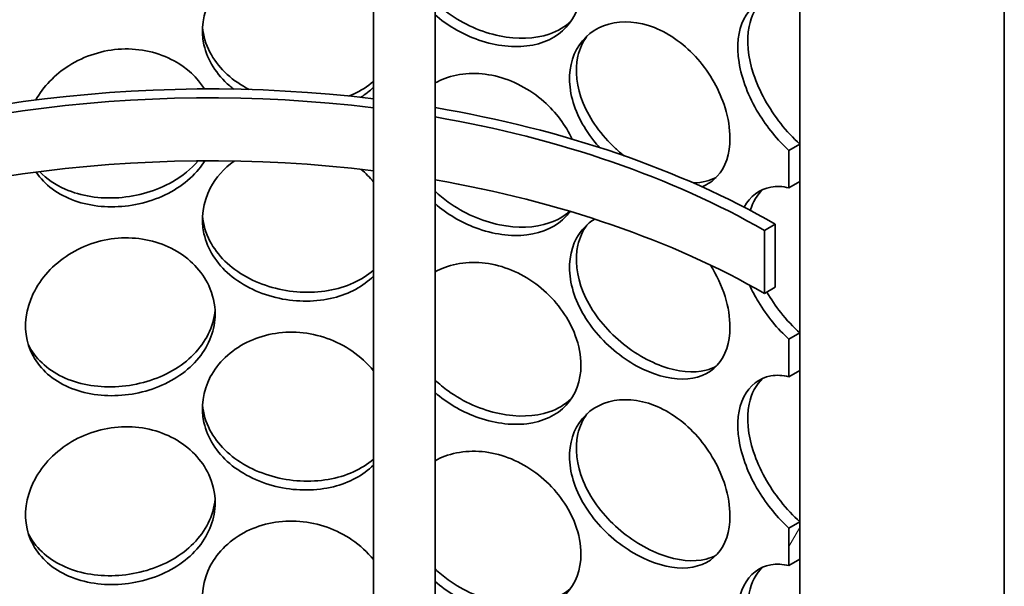
# Model space of a CAD drawing. Units: millimetres. Extents: x 238913 to 301697, y 36073 to 95770.
# Drawn here: x 246105 to 246264, y 39849 to 39941 of the extents above; entities that cross this region are included whole.
import ezdxf

# ---------------------------------------------------------------- set-up
doc = ezdxf.new("R2010")
doc.units = ezdxf.units.MM
doc.layers.add('Hatch (ISO)', color=7, linetype='Continuous', lineweight=9, true_color=0x0080ff)
doc.layers.add('Visible (ISO)', color=7, linetype='Continuous', lineweight=35)
pattern_1 = [(-119.9998, (238912.98, 36073.01), (137.4818, -79.3746), [])]

msp = doc.modelspace()

# ---------------------------------------------------------------- hatches: boundary and pattern name
at = {"layer": 'Hatch (ISO)'}
h = msp.add_hatch(dxfattribs=at)
h.set_pattern_fill('ANSI31', color=256, scale=1270, angle=-164.99982, style=0)
h.set_pattern_definition(pattern_1)
h.paths.add_polyline_path([(246231.079, 40455.82), (246229.311, 40454.799), (246229.311, 40434.565), (246229.311, 40434.387), (246231.079, 40435.407)])
h.paths.add_polyline_path([(246229.311, 40362.457), (246231.079, 40363.478), (246231.079, 40394.072), (246231.079, 40414.995), (246229.311, 40413.974)])
h.paths.add_polyline_path([(246229.311, 39470.386), (246229.311, 39464.311), (246231.079, 39465.331), (246231.079, 39471.407)])
h.paths.add_polyline_path([(246229.311, 39439.768), (246229.311, 39408.663), (246231.079, 39409.683), (246231.079, 39413.766), (246231.079, 39429.075), (246231.079, 39437.527), (246231.079, 39437.827), (246231.079, 39440.788)])
h.paths.add_polyline_path([(246229.311, 39501.005), (246229.311, 39494.929), (246231.079, 39495.95), (246231.079, 39502.025)])
h.paths.add_polyline_path([(246229.311, 39531.623), (246229.311, 39525.548), (246231.079, 39526.569), (246231.079, 39532.644)])
h.paths.add_polyline_path([(246229.311, 39562.242), (246229.311, 39556.167), (246231.079, 39557.187), (246231.079, 39563.263)])
h.paths.add_polyline_path([(246229.311, 39592.861), (246229.311, 39586.785), (246231.079, 39587.806), (246231.079, 39593.881)])
h.paths.add_polyline_path([(246229.311, 39623.479), (246229.311, 39617.404), (246231.079, 39618.425), (246231.079, 39624.5)])
h.paths.add_polyline_path([(246229.311, 39654.098), (246229.311, 39648.023), (246231.079, 39649.043), (246231.079, 39655.118)])
h.paths.add_polyline_path([(246229.311, 39684.716), (246229.311, 39678.641), (246231.079, 39679.662), (246231.079, 39685.737)])
h.paths.add_polyline_path([(246229.311, 39766.366), (246229.311, 39709.26), (246231.079, 39710.28), (246231.079, 39737.813), (246231.079, 39741.895), (246231.079, 39766.09), (246231.079, 39767.387)])
h.paths.add_polyline_path([(246229.311, 39796.985), (246229.311, 39790.91), (246231.079, 39791.93), (246231.079, 39798.005)])
h.paths.add_polyline_path([(246229.311, 39827.603), (246229.311, 39821.528), (246231.079, 39822.549), (246231.079, 39828.624)])
h.paths.add_polyline_path([(246229.311, 39858.222), (246229.311, 39852.147), (246231.079, 39853.167), (246231.079, 39859.243)])
h.paths.add_polyline_path([(246229.311, 39888.841), (246229.311, 39882.765), (246231.079, 39883.786), (246231.079, 39889.861)])
h.paths.add_polyline_path([(246229.311, 39919.459), (246229.311, 39913.384), (246231.079, 39914.405), (246231.079, 39920.48)])
h.paths.add_polyline_path([(246229.311, 39950.078), (246229.311, 39944.003), (246231.079, 39945.023), (246231.079, 39951.099)])
h.paths.add_polyline_path([(246229.311, 39980.697), (246229.311, 39974.621), (246231.079, 39975.642), (246231.079, 39981.717)])
h.paths.add_polyline_path([(246229.311, 40011.315), (246229.311, 40005.24), (246231.079, 40006.26), (246231.079, 40012.336)])
h.paths.add_polyline_path([(246229.311, 40092.965), (246229.311, 40035.858), (246231.079, 40036.879), (246231.079, 40065.943), (246231.079, 40070.025), (246231.079, 40093.985)])
h.paths.add_polyline_path([(246229.311, 40123.583), (246229.311, 40117.508), (246231.079, 40118.529), (246231.079, 40124.604)])
h.paths.add_polyline_path([(246229.311, 40154.202), (246229.311, 40148.127), (246231.079, 40149.147), (246231.079, 40155.223)])
h.paths.add_polyline_path([(246229.311, 40184.821), (246229.311, 40178.745), (246231.079, 40179.766), (246231.079, 40185.841)])
h.paths.add_polyline_path([(246229.311, 40215.439), (246229.311, 40209.364), (246231.079, 40210.385), (246231.079, 40216.46)])
h.paths.add_polyline_path([(246229.311, 40246.058), (246229.311, 40239.983), (246231.079, 40241.003), (246231.079, 40247.079)])
h.paths.add_polyline_path([(246229.311, 40276.677), (246229.311, 40270.601), (246231.079, 40271.622), (246231.079, 40277.697)])
h.paths.add_polyline_path([(246229.311, 40307.295), (246229.311, 40301.22), (246231.079, 40302.24), (246231.079, 40308.316)])
h.paths.add_polyline_path([(246231.079, 40338.934), (246229.311, 40337.914), (246229.311, 40331.838), (246231.079, 40332.859)])
h.paths.add_polyline_path([(246039.718, 40199.045), (246041.486, 40200.066), (246041.486, 40222.186), (246039.718, 40221.165)])
h.paths.add_polyline_path([(246039.718, 40168.427), (246041.486, 40169.447), (246041.486, 40191.567), (246039.718, 40190.547)])
h.paths.add_polyline_path([(246039.718, 40137.808), (246041.486, 40138.829), (246041.486, 40160.949), (246039.718, 40159.928), (246039.718, 40155.143), (246039.718, 40152.979), (246039.718, 40144.936), (246039.718, 40142.773)])
h.paths.add_polyline_path([(246039.718, 40107.189), (246041.486, 40108.21), (246041.486, 40130.33), (246039.718, 40129.309)])
h.paths.add_polyline_path([(246039.718, 40076.571), (246041.486, 40077.591), (246041.486, 40099.711), (246039.718, 40098.691), (246039.718, 40094.22)])
h.paths.add_polyline_path([(246039.718, 40045.952), (246041.486, 40046.973), (246041.486, 40069.093), (246039.718, 40068.072), (246039.718, 40056.218), (246039.718, 40054.054), (246039.718, 40046.012)])
h.paths.add_polyline_path([(246039.718, 40015.333), (246041.486, 40016.354), (246041.486, 40038.474), (246039.718, 40037.454)])
h.paths.add_polyline_path([(246039.718, 39984.715), (246041.486, 39985.735), (246041.486, 40007.856), (246039.718, 40006.835)])
h.paths.add_polyline_path([(246039.718, 39903.065), (246041.486, 39904.086), (246041.486, 39977.237), (246039.718, 39976.216), (246039.718, 39959.543), (246039.718, 39955.46), (246039.718, 39905.091)])
h.paths.add_polyline_path([(246039.718, 39872.447), (246041.486, 39873.467), (246041.486, 39895.587), (246039.718, 39894.567), (246039.718, 39892.72)])
h.paths.add_polyline_path([(246039.718, 39841.828), (246041.486, 39842.849), (246041.486, 39864.969), (246039.718, 39863.948)])
h.paths.add_polyline_path([(246039.718, 39811.209), (246041.486, 39812.23), (246041.486, 39834.35), (246039.718, 39833.329)])
h.paths.add_polyline_path([(246039.718, 39780.591), (246041.486, 39781.611), (246041.486, 39803.731), (246039.718, 39802.711), (246039.718, 39795.96), (246039.718, 39793.796)])
h.paths.add_polyline_path([(246039.718, 39749.972), (246041.486, 39750.993), (246041.486, 39773.113), (246039.718, 39772.092), (246039.718, 39772.085), (246039.718, 39766.09)])
h.paths.add_polyline_path([(246039.718, 39719.353), (246041.486, 39720.374), (246041.486, 39742.494), (246039.718, 39741.474), (246039.718, 39737.813)])
h.paths.add_polyline_path([(246039.718, 39688.735), (246041.486, 39689.755), (246041.486, 39711.876), (246039.718, 39710.855), (246039.718, 39689.458)])
h.paths.add_polyline_path([(246039.718, 39658.116), (246041.486, 39659.137), (246041.486, 39681.257), (246039.718, 39680.236)])
h.paths.add_polyline_path([(246039.718, 39576.467), (246041.486, 39577.487), (246041.486, 39650.638), (246039.718, 39649.618), (246039.718, 39644.832), (246039.718, 39642.668), (246039.718, 39631.413), (246039.718, 39627.331), (246039.718, 39608.96), (246039.718, 39606.408)])
h.paths.add_polyline_path([(246039.718, 39545.848), (246041.486, 39546.869), (246041.486, 39568.989), (246039.718, 39567.968), (246039.718, 39561.01), (246039.718, 39556.114), (246039.718, 39553.95), (246039.718, 39548.419), (246039.718, 39545.908)])
h.paths.add_polyline_path([(246039.718, 39515.229), (246041.486, 39516.25), (246041.486, 39538.37), (246039.718, 39537.349), (246039.718, 39537.261), (246039.718, 39534.709)])
h.paths.add_polyline_path([(246039.718, 39484.611), (246041.486, 39485.631), (246041.486, 39507.751), (246039.718, 39506.731), (246039.718, 39489.037)])
h.paths.add_polyline_path([(246039.718, 39453.992), (246041.486, 39455.013), (246041.486, 39477.133), (246039.718, 39476.112), (246039.718, 39466.544)])
h.paths.add_polyline_path([(246039.718, 39423.373), (246041.486, 39424.394), (246041.486, 39446.514), (246039.718, 39445.494), (246039.718, 39439.831), (246039.718, 39437.527), (246039.718, 39429.075)])
h.paths.add_polyline_path([(246039.718, 39392.755), (246041.486, 39393.775), (246041.486, 39415.896), (246039.718, 39414.875), (246039.718, 39413.766), (246039.718, 39409.683), (246039.718, 39404.58), (246039.718, 39403.049), (246039.718, 39397.065)])
h.paths.add_polyline_path([(246039.718, 39362.136), (246041.486, 39363.157), (246041.486, 39385.277), (246039.718, 39384.256), (246039.718, 39371.228), (246039.718, 39363.573)])
h.paths.add_polyline_path([(246039.718, 39331.518), (246041.486, 39332.538), (246041.486, 39354.658), (246039.718, 39353.638), (246039.718, 39338.031), (246039.718, 39337.657), (246039.718, 39332.882), (246039.718, 39332.233)])
h.paths.add_polyline_path([(246041.486, 39324.04), (246039.718, 39323.019), (246039.718, 39318.593), (246039.718, 39303.284), (246039.718, 39299.201), (246041.486, 39300.222)])
h.paths.add_polyline_path([(246041.486, 40305.533), (246039.718, 40304.513), (246039.718, 40303.237), (246039.718, 40289.203), (246039.718, 40283.59), (246039.718, 40282.803), (246039.718, 40277.301), (246039.718, 40272.597), (246039.718, 40229.664), (246041.486, 40230.684)])
h.paths.add_polyline_path([(246041.486, 40346.358), (246039.718, 40345.337), (246039.718, 40340.234), (246039.718, 40329.797), (246039.718, 40326.782), (246039.718, 40326.201), (246039.718, 40324.925), (246039.886, 40325.022), (246041.486, 40325.946), (246041.486, 40326.124)])
h = msp.add_hatch(dxfattribs=at)
h.set_pattern_fill('ANSI31', color=256, scale=1270, angle=-134.99975, style=0)
h.set_pattern_definition([(-89.9998, (238912.98, 36073.01), (158.75, 0.0007), [])])
h.paths.add_polyline_path([(246264.225, 40085.079), (246258.038, 40081.507), (246231.079, 40065.943), (246231.079, 40036.879), (246231.079, 40012.336), (246231.079, 40006.26), (246231.079, 39981.717), (246231.079, 39975.642), (246231.079, 39951.099), (246231.079, 39945.023), (246231.079, 39920.48), (246231.079, 39914.405), (246231.079, 39889.861), (246231.079, 39883.786), (246231.079, 39859.243), (246231.079, 39853.167), (246231.079, 39828.624), (246231.079, 39822.549), (246231.079, 39798.005), (246231.079, 39791.93), (246231.079, 39767.387), (246231.079, 39766.09), (246231.079, 39741.895), (246254.451, 39755.389), (246258.038, 39757.46), (246264.225, 39761.032)])
h.paths.add_polyline_path([(246039.718, 39955.46), (246012.76, 39939.896), (246006.573, 39936.324), (246006.573, 39612.277), (246012.76, 39615.849), (246014.301, 39616.739), (246039.718, 39631.413), (246039.718, 39642.668), (246039.718, 39644.832), (246039.718, 39649.618), (246039.718, 39658.116), (246039.718, 39680.236), (246039.718, 39688.735), (246039.718, 39689.458), (246039.718, 39710.855), (246039.718, 39719.353), (246039.718, 39737.813), (246039.718, 39741.474), (246039.718, 39749.972), (246039.718, 39766.09), (246039.718, 39772.085), (246039.718, 39772.092), (246039.718, 39780.591), (246039.718, 39793.796), (246039.718, 39795.96), (246039.718, 39802.711), (246039.718, 39811.209), (246039.718, 39833.329), (246039.718, 39841.828), (246039.718, 39863.948), (246039.718, 39872.447), (246039.718, 39892.72), (246039.718, 39894.567), (246039.718, 39903.065), (246039.718, 39905.091)])
h = msp.add_hatch(dxfattribs=at)
h.set_pattern_fill('ANSI31', color=256, scale=1270, angle=-164.99982, style=0)
h.set_pattern_definition(pattern_1)
h.paths.add_polyline_path([(246043.696, 39801.602), (246043.696, 39791.396), (246045.464, 39792.416), (246045.464, 39802.622)])
h.paths.add_polyline_path([(246227.102, 39897.285), (246227.102, 39907.491), (246225.334, 39906.471), (246225.334, 39896.264)])

# ---------------------------------------------------------------- linework, layer by layer
at = {"layer": 'Visible (ISO)'}
for p, q in [((246171.942, 39903.691), (246171.942, 40383.142)), ((246161.942, 39903.691), (246161.942, 40382.063)), ((246264.225, 39761.032), (246264.225, 40085.079)), ((246231.079, 40065.943), (246231.079, 39741.895)), ((246231.079, 39920.48), (246229.311, 39919.459)), ((246231.079, 39914.405), (246231.079, 39920.48)), ((246229.311, 39919.459), (246229.311, 39913.384)), ((246229.311, 39913.384), (246231.079, 39914.405)), ((246227.102, 39907.491), (246225.334, 39906.471)), ((246227.102, 39897.285), (246227.102, 39907.491)), ((246225.334, 39906.471), (246225.334, 39896.264)), ((246161.942, 39637.156), (246161.942, 39903.691)), ((246171.942, 39635.493), (246171.942, 39903.691)), ((246225.334, 39896.264), (246227.102, 39897.285)), ((246231.079, 39889.861), (246229.311, 39888.841)), ((246231.079, 39883.786), (246231.079, 39889.861)), ((246229.311, 39888.841), (246229.311, 39882.765)), ((246229.311, 39882.765), (246231.079, 39883.786)), ((246231.079, 39859.243), (246229.311, 39858.222)), ((246229.311, 39858.222), (246229.311, 39852.147)), ((246231.079, 39853.167), (246231.079, 39859.243)), ((246229.311, 39852.147), (246231.079, 39853.167))]:
    msp.add_line(p, q, dxfattribs=at)
for centre, major_axis, start_param, end_param in [((246135.399, 39854.546), (129.687, 0), 1.3646668, 2.2471523), ((246135.399, 39854.546), (127.187, 0), 1.3605549, 2.2630311), ((246135.399, 39854.546), (129.687, 0), 0.7853982, 1.2851453), ((246135.399, 39854.546), (127.187, 0), 0.7853982, 1.2793678), ((246135.399, 39844.34), (127.187, 0), 1.3605549, 2.2630311), ((246135.399, 39844.34), (127.187, 0), 0.7853982, 1.2793678)]:
    msp.add_ellipse(centre, major_axis=major_axis, ratio=0.5773503, start_param=start_param, end_param=end_param, dxfattribs=at)
for points, knots in [([(246139.323, 39929.388), (246139.095, 39929.561), (246138.873, 39929.74), (246138.658, 39929.923), (246136.512, 39931.755), (246135.036, 39934.086), (246134.481, 39936.566), (246133.926, 39939.039), (246134.288, 39941.652), (246135.505, 39943.96), (246136.728, 39946.278), (246138.809, 39948.274), (246141.396, 39949.564), (246143.95, 39950.838), (246146.986, 39951.413), (246149.998, 39951.171), (246153.019, 39950.929), (246156.003, 39949.865), (246158.46, 39948.184), (246159.793, 39947.272), (246160.969, 39946.182), (246161.938, 39944.981)], [-0.8352803, -0.8352803, -0.8352803, -0.8352803, -0.7758255, -0.7758255, -0.7758255, -0.1822804, -0.1822804, -0.1822804, 0.4095268, 0.4095268, 0.4095268, 1.0038748, 1.0038748, 1.0038748, 1.5906187, 1.5906187, 1.5906187, 2.1792118, 2.1792118, 2.1792118, 2.4985687, 2.4985687, 2.4985687, 2.4985687]), ([(246195.588, 39945.864), (246195.588, 39943.341), (246194.758, 39941.072), (246193.216, 39939.411), (246191.676, 39937.752), (246189.428, 39936.701), (246186.814, 39936.389), (246184.241, 39936.081), (246181.323, 39936.484), (246178.532, 39937.524), (246176.138, 39938.415), (246173.847, 39939.773), (246171.943, 39941.449)], [-3.1415927, -3.1415927, -3.1415927, -3.1415927, -2.548374, -2.548374, -2.548374, -1.9561004, -1.9561004, -1.9561004, -1.3732976, -1.3732976, -1.3732976, -0.8736899, -0.8736899, -0.8736899, -0.8736899]), ([(246229.311, 39919.459), (246227.492, 39921.112), (246225.755, 39923.213), (246224.363, 39925.51), (246222.769, 39928.142), (246221.642, 39931.03), (246221.218, 39933.719), (246220.795, 39936.401), (246221.074, 39938.877), (246221.997, 39940.728), (246222.924, 39942.586), (246224.492, 39943.802), (246226.379, 39944.135), (246227.299, 39944.297), (246228.293, 39944.254), (246229.311, 39944.003)], [-1.2938649, -1.2938649, -1.2938649, -1.2938649, -0.7758255, -0.7758255, -0.7758255, -0.1822804, -0.1822804, -0.1822804, 0.4095268, 0.4095268, 0.4095268, 1.0038748, 1.0038748, 1.0038748, 1.2938649, 1.2938649, 1.2938649, 1.2938649]), ([(246171.945, 39943.465), (246172.603, 39942.834), (246173.314, 39942.242), (246174.069, 39941.695), (246176.545, 39939.905), (246179.48, 39938.617), (246182.374, 39938.017), (246185.275, 39937.416), (246188.122, 39937.51), (246190.462, 39938.31), (246191.847, 39938.783), (246193.052, 39939.505), (246194.022, 39940.434)], [0.8130504, 0.8130504, 0.8130504, 0.8130504, 0.991975, 0.991975, 0.991975, 1.5783836, 1.5783836, 1.5783836, 2.1661666, 2.1661666, 2.1661666, 2.5141691, 2.5141691, 2.5141691, 2.5141691]), ([(246225.088, 39943.75), (246223.985, 39942.75), (246223.201, 39941.294), (246222.851, 39939.535), (246222.404, 39937.293), (246222.665, 39934.57), (246223.578, 39931.809), (246224.498, 39929.03), (246226.071, 39926.218), (246227.976, 39923.807), (246228.946, 39922.58), (246229.999, 39921.455), (246231.079, 39920.48)], [-0.6522958, -0.6522958, -0.6522958, -0.6522958, -0.1900123, -0.1900123, -0.1900123, 0.3991189, 0.3991189, 0.3991189, 0.991975, 0.991975, 0.991975, 1.2938649, 1.2938649, 1.2938649, 1.2938649]), ([(246134.244, 39939.445), (246134.364, 39938.045), (246134.767, 39936.66), (246135.443, 39935.366), (246136.655, 39933.043), (246138.742, 39931.014), (246141.351, 39929.569), (246141.498, 39929.487), (246141.646, 39929.408), (246141.796, 39929.331)], [0.06882494, 0.06882494, 0.06882494, 0.06882494, 0.39911887, 0.39911887, 0.39911887, 0.99197502, 0.99197502, 0.99197502, 1.02527278, 1.02527278, 1.02527278, 1.02527278]), ([(246198.586, 39919.934), (246198.276, 39920.277), (246197.977, 39920.629), (246197.691, 39920.989), (246195.795, 39923.372), (246194.47, 39926.084), (246193.971, 39928.708), (246193.474, 39931.324), (246193.801, 39933.844), (246194.889, 39935.838), (246195.982, 39937.84), (246197.836, 39939.3), (246200.097, 39939.929), (246202.33, 39940.55), (246204.947, 39940.355), (246207.492, 39939.356), (246210.045, 39938.353), (246212.515, 39936.546), (246214.518, 39934.258), (246216.546, 39931.942), (246218.093, 39929.147), (246218.951, 39926.382), (246219.479, 39924.679), (246219.75, 39922.99), (246219.75, 39921.43)], [-0.8653998, -0.8653998, -0.8653998, -0.8653998, -0.7758255, -0.7758255, -0.7758255, -0.1822804, -0.1822804, -0.1822804, 0.4095268, 0.4095268, 0.4095268, 1.0038748, 1.0038748, 1.0038748, 1.5906187, 1.5906187, 1.5906187, 2.1792118, 2.1792118, 2.1792118, 2.7746968, 2.7746968, 2.7746968, 3.1415927, 3.1415927, 3.1415927, 3.1415927]), ([(246196.551, 39937.969), (246195.865, 39937.023), (246195.367, 39935.923), (246195.094, 39934.72), (246194.568, 39932.409), (246194.873, 39929.727), (246195.951, 39927.107), (246197.035, 39924.471), (246198.895, 39921.904), (246201.177, 39919.792), (246201.629, 39919.374), (246202.096, 39918.975), (246202.576, 39918.595)], [-0.4967275, -0.4967275, -0.4967275, -0.4967275, -0.1900123, -0.1900123, -0.1900123, 0.3991189, 0.3991189, 0.3991189, 0.991975, 0.991975, 0.991975, 1.1092391, 1.1092391, 1.1092391, 1.1092391]), ([(246107.21, 39927.631), (246108.433, 39929.794), (246110.302, 39931.75), (246112.583, 39933.193), (246115.102, 39934.787), (246118.113, 39935.744), (246121.126, 39935.882), (246124.148, 39936.021), (246127.158, 39935.336), (246129.651, 39933.968), (246131.709, 39932.838), (246133.406, 39931.25), (246134.561, 39929.419)], [0.4725956, 0.4725956, 0.4725956, 0.4725956, 1.0038748, 1.0038748, 1.0038748, 1.5906187, 1.5906187, 1.5906187, 2.1792118, 2.1792118, 2.1792118, 2.6652008, 2.6652008, 2.6652008, 2.6652008]), ([(246171.944, 39930.391), (246172.439, 39930.665), (246172.96, 39930.906), (246173.503, 39931.109), (246175.953, 39932.026), (246178.844, 39932.178), (246181.684, 39931.519), (246184.533, 39930.858), (246187.319, 39929.383), (246189.597, 39927.364), (246191.55, 39925.634), (246193.125, 39923.513), (246194.161, 39921.294)], [0.8736899, 0.8736899, 0.8736899, 0.8736899, 1.0038748, 1.0038748, 1.0038748, 1.5906187, 1.5906187, 1.5906187, 2.1792118, 2.1792118, 2.1792118, 2.6839463, 2.6839463, 2.6839463, 2.6839463]), ([(246157.984, 39928.278), (246158.237, 39928.376), (246158.484, 39928.481), (246158.727, 39928.591), (246159.931, 39929.138), (246161.012, 39929.83), (246161.938, 39930.638)], [2.10956505, 2.10956505, 2.10956505, 2.10956505, 2.16616661, 2.16616661, 2.16616661, 2.44650982, 2.44650982, 2.44650982, 2.44650982]), ([(246219.75, 39921.43), (246219.75, 39918.907), (246219.033, 39916.736), (246217.688, 39915.257), (246217.012, 39914.512), (246216.176, 39913.944), (246215.217, 39913.563)], [-3.14159265, -3.14159265, -3.14159265, -3.14159265, -2.54837401, -2.54837401, -2.54837401, -2.24985223, -2.24985223, -2.24985223, -2.24985223]), ([(246134.592, 39917.771), (246134.309, 39917.31), (246133.991, 39916.863), (246133.64, 39916.432), (246131.93, 39914.331), (246129.451, 39912.636), (246126.622, 39911.581), (246123.838, 39910.543), (246120.728, 39910.125), (246117.803, 39910.385), (246114.803, 39910.653), (246112.01, 39911.635), (246109.889, 39913.209), (246108.834, 39913.992), (246107.948, 39914.92), (246107.257, 39915.954)], [-2.6697108, -2.6697108, -2.6697108, -2.6697108, -2.548374, -2.548374, -2.548374, -1.9561004, -1.9561004, -1.9561004, -1.3732976, -1.3732976, -1.3732976, -0.7758255, -0.7758255, -0.7758255, -0.4788358, -0.4788358, -0.4788358, -0.4788358]), ([(246107.81, 39916.026), (246108.933, 39914.848), (246110.358, 39913.871), (246111.998, 39913.158), (246114.542, 39912.052), (246117.598, 39911.58), (246120.665, 39911.793), (246123.74, 39912.006), (246126.814, 39912.907), (246129.373, 39914.374), (246130.991, 39915.302), (246132.398, 39916.457), (246133.51, 39917.766)], [0.6139606, 0.6139606, 0.6139606, 0.6139606, 0.991975, 0.991975, 0.991975, 1.5783836, 1.5783836, 1.5783836, 2.1661666, 2.1661666, 2.1661666, 2.5378427, 2.5378427, 2.5378427, 2.5378427]), ([(246161.942, 39899.065), (246160.294, 39897.415), (246158.035, 39896.199), (246155.468, 39895.559), (246152.71, 39894.871), (246149.608, 39894.845), (246146.666, 39895.476), (246143.651, 39896.122), (246140.819, 39897.46), (246138.658, 39899.304), (246136.512, 39901.137), (246135.036, 39903.467), (246134.481, 39905.947), (246133.926, 39908.42), (246134.288, 39911.034), (246135.505, 39913.342), (246136.393, 39915.024), (246137.733, 39916.538), (246139.391, 39917.734)], [-2.4985742, -2.4985742, -2.4985742, -2.4985742, -1.9561004, -1.9561004, -1.9561004, -1.3732976, -1.3732976, -1.3732976, -0.7758255, -0.7758255, -0.7758255, -0.1822804, -0.1822804, -0.1822804, 0.4095268, 0.4095268, 0.4095268, 0.841017, 0.841017, 0.841017, 0.841017]), ([(246213.832, 39914.178), (246214.549, 39914.194), (246215.233, 39914.282), (246215.871, 39914.444), (246216.457, 39914.593), (246217.005, 39914.804), (246217.511, 39915.074)], [1.9838417, 1.9838417, 1.9838417, 1.9838417, 2.16616661, 2.16616661, 2.16616661, 2.333472, 2.333472, 2.333472, 2.333472]), ([(246171.945, 39912.846), (246172.603, 39912.216), (246173.314, 39911.623), (246174.069, 39911.077), (246176.545, 39909.286), (246179.48, 39907.998), (246182.374, 39907.398), (246185.275, 39906.797), (246188.122, 39906.891), (246190.462, 39907.691), (246191.73, 39908.125), (246192.847, 39908.767), (246193.771, 39909.584)], [0.8130504, 0.8130504, 0.8130504, 0.8130504, 0.991975, 0.991975, 0.991975, 1.5783836, 1.5783836, 1.5783836, 2.1661666, 2.1661666, 2.1661666, 2.4847778, 2.4847778, 2.4847778, 2.4847778]), ([(246222.068, 39910.246), (246223.002, 39912.027), (246224.539, 39913.191), (246226.379, 39913.516), (246227.299, 39913.679), (246228.293, 39913.635), (246229.311, 39913.384)], [0.42427935, 0.42427935, 0.42427935, 0.42427935, 1.00387477, 1.00387477, 1.00387477, 1.29386485, 1.29386485, 1.29386485, 1.29386485]), ([(246193.847, 39909.56), (246193.652, 39909.291), (246193.442, 39909.035), (246193.216, 39908.792), (246191.676, 39907.134), (246189.428, 39906.083), (246186.814, 39905.77), (246184.241, 39905.462), (246181.323, 39905.865), (246178.532, 39906.905), (246176.138, 39907.796), (246173.847, 39909.154), (246171.943, 39910.831)], [-2.6352193, -2.6352193, -2.6352193, -2.6352193, -2.548374, -2.548374, -2.548374, -1.9561004, -1.9561004, -1.9561004, -1.3732976, -1.3732976, -1.3732976, -0.8736899, -0.8736899, -0.8736899, -0.8736899]), ([(246134.244, 39908.826), (246134.364, 39907.426), (246134.767, 39906.042), (246135.443, 39904.747), (246136.655, 39902.424), (246138.742, 39900.395), (246141.351, 39898.95), (246143.932, 39897.52), (246147.013, 39896.661), (246150.081, 39896.487), (246153.156, 39896.312), (246156.205, 39896.826), (246158.727, 39897.973), (246159.931, 39898.52), (246161.012, 39899.211), (246161.938, 39900.02)], [0.0688249, 0.0688249, 0.0688249, 0.0688249, 0.3991189, 0.3991189, 0.3991189, 0.991975, 0.991975, 0.991975, 1.5783836, 1.5783836, 1.5783836, 2.1661666, 2.1661666, 2.1661666, 2.4465149, 2.4465149, 2.4465149, 2.4465149]), ([(246219.75, 39890.811), (246219.75, 39888.288), (246219.033, 39886.117), (246217.688, 39884.638), (246216.346, 39883.161), (246214.377, 39882.377), (246212.062, 39882.375), (246209.784, 39882.373), (246207.176, 39883.125), (246204.658, 39884.501), (246202.075, 39885.91), (246199.6, 39887.971), (246197.691, 39890.37), (246195.795, 39892.754), (246194.47, 39895.466), (246193.971, 39898.09), (246193.474, 39900.706), (246193.801, 39903.225), (246194.889, 39905.219), (246195.587, 39906.498), (246196.596, 39907.556), (246197.823, 39908.317)], [-3.1415927, -3.1415927, -3.1415927, -3.1415927, -2.548374, -2.548374, -2.548374, -1.9561004, -1.9561004, -1.9561004, -1.3732976, -1.3732976, -1.3732976, -0.7758255, -0.7758255, -0.7758255, -0.1822804, -0.1822804, -0.1822804, 0.4095268, 0.4095268, 0.4095268, 0.7891755, 0.7891755, 0.7891755, 0.7891755]), ([(246196.551, 39907.35), (246195.865, 39906.404), (246195.367, 39905.305), (246195.094, 39904.101), (246194.568, 39901.79), (246194.873, 39899.108), (246195.951, 39896.489), (246197.035, 39893.852), (246198.895, 39891.286), (246201.177, 39889.174), (246203.435, 39887.084), (246206.092, 39885.443), (246208.687, 39884.497), (246211.287, 39883.549), (246213.812, 39883.303), (246215.871, 39883.825), (246216.457, 39883.974), (246217.005, 39884.185), (246217.511, 39884.455)], [-0.4967275, -0.4967275, -0.4967275, -0.4967275, -0.1900123, -0.1900123, -0.1900123, 0.3991189, 0.3991189, 0.3991189, 0.991975, 0.991975, 0.991975, 1.5783836, 1.5783836, 1.5783836, 2.1661666, 2.1661666, 2.1661666, 2.333472, 2.333472, 2.333472, 2.333472]), ([(246136.288, 39892.951), (246136.288, 39890.428), (246135.353, 39887.919), (246133.64, 39885.814), (246131.93, 39883.712), (246129.451, 39882.017), (246126.622, 39880.963), (246123.838, 39879.925), (246120.728, 39879.506), (246117.803, 39879.767), (246114.803, 39880.034), (246112.01, 39881.016), (246109.889, 39882.59), (246107.782, 39884.154), (246106.344, 39886.301), (246105.802, 39888.712), (246105.262, 39891.115), (246105.613, 39893.774), (246106.802, 39896.234), (246107.996, 39898.704), (246110.031, 39900.96), (246112.583, 39902.575), (246115.102, 39904.168), (246118.113, 39905.125), (246121.126, 39905.264), (246124.148, 39905.403), (246127.158, 39904.717), (246129.651, 39903.349), (246132.172, 39901.965), (246134.153, 39899.892), (246135.257, 39897.529), (246135.936, 39896.073), (246136.288, 39894.511), (246136.288, 39892.951)], [-3.1415927, -3.1415927, -3.1415927, -3.1415927, -2.548374, -2.548374, -2.548374, -1.9561004, -1.9561004, -1.9561004, -1.3732976, -1.3732976, -1.3732976, -0.7758255, -0.7758255, -0.7758255, -0.1822804, -0.1822804, -0.1822804, 0.4095268, 0.4095268, 0.4095268, 1.0038748, 1.0038748, 1.0038748, 1.5906187, 1.5906187, 1.5906187, 2.1792118, 2.1792118, 2.1792118, 2.7746968, 2.7746968, 2.7746968, 3.1415927, 3.1415927, 3.1415927, 3.1415927]), ([(246171.944, 39899.773), (246172.439, 39900.047), (246172.96, 39900.287), (246173.503, 39900.491), (246175.953, 39901.407), (246178.844, 39901.56), (246181.684, 39900.901), (246184.533, 39900.239), (246187.319, 39898.764), (246189.597, 39896.746), (246191.901, 39894.704), (246193.679, 39892.119), (246194.667, 39889.471), (246195.275, 39887.839), (246195.588, 39886.187), (246195.588, 39884.626)], [0.8736855, 0.8736855, 0.8736855, 0.8736855, 1.0038748, 1.0038748, 1.0038748, 1.5906187, 1.5906187, 1.5906187, 2.1792118, 2.1792118, 2.1792118, 2.7746968, 2.7746968, 2.7746968, 3.1415927, 3.1415927, 3.1415927, 3.1415927]), ([(246216.581, 39900.865), (246217.607, 39899.236), (246218.414, 39897.494), (246218.951, 39895.764), (246219.479, 39894.061), (246219.75, 39892.371), (246219.75, 39890.811)], [2.40199519, 2.40199519, 2.40199519, 2.40199519, 2.77469677, 2.77469677, 2.77469677, 3.14159265, 3.14159265, 3.14159265, 3.14159265]), ([(246229.311, 39888.841), (246227.492, 39890.493), (246225.755, 39892.594), (246224.363, 39894.892), (246223.826, 39895.779), (246223.341, 39896.696), (246222.919, 39897.624)], [-1.29386485, -1.29386485, -1.29386485, -1.29386485, -0.77582549, -0.77582549, -0.77582549, -0.57564274, -0.57564274, -0.57564274, -0.57564274]), ([(246225.726, 39896.49), (246226.398, 39895.338), (246227.156, 39894.226), (246227.976, 39893.189), (246228.946, 39891.961), (246229.999, 39890.836), (246231.079, 39889.861)], [0.73676233, 0.73676233, 0.73676233, 0.73676233, 0.99197502, 0.99197502, 0.99197502, 1.29386485, 1.29386485, 1.29386485, 1.29386485]), ([(246105.984, 39888.018), (246106.053, 39887.876), (246106.125, 39887.736), (246106.2, 39887.598), (246107.384, 39885.426), (246109.425, 39883.658), (246111.998, 39882.539), (246114.542, 39881.433), (246117.598, 39880.961), (246120.665, 39881.174), (246123.74, 39881.387), (246126.814, 39882.288), (246129.373, 39883.756), (246131.956, 39885.238), (246134.003, 39887.297), (246135.167, 39889.64), (246135.787, 39890.889), (246136.16, 39892.215), (246136.27, 39893.556)], [0.3613209, 0.3613209, 0.3613209, 0.3613209, 0.3991189, 0.3991189, 0.3991189, 0.991975, 0.991975, 0.991975, 1.5783836, 1.5783836, 1.5783836, 2.1661666, 2.1661666, 2.1661666, 2.7596278, 2.7596278, 2.7596278, 3.0758035, 3.0758035, 3.0758035, 3.0758035]), ([(246161.942, 39868.447), (246160.294, 39866.796), (246158.035, 39865.581), (246155.468, 39864.94), (246152.71, 39864.252), (246149.608, 39864.226), (246146.666, 39864.857), (246143.651, 39865.504), (246140.819, 39866.841), (246138.658, 39868.686), (246136.512, 39870.518), (246135.036, 39872.849), (246134.481, 39875.329), (246133.926, 39877.802), (246134.288, 39880.415), (246135.505, 39882.723), (246136.728, 39885.041), (246138.809, 39887.037), (246141.396, 39888.327), (246143.95, 39889.6), (246146.986, 39890.176), (246149.998, 39889.934), (246153.019, 39889.691), (246156.003, 39888.628), (246158.46, 39886.947), (246159.794, 39886.035), (246160.969, 39884.945), (246161.938, 39883.744)], [-2.4985742, -2.4985742, -2.4985742, -2.4985742, -1.9561004, -1.9561004, -1.9561004, -1.3732976, -1.3732976, -1.3732976, -0.7758255, -0.7758255, -0.7758255, -0.1822804, -0.1822804, -0.1822804, 0.4095268, 0.4095268, 0.4095268, 1.0038748, 1.0038748, 1.0038748, 1.5906187, 1.5906187, 1.5906187, 2.1792118, 2.1792118, 2.1792118, 2.4985742, 2.4985742, 2.4985742, 2.4985742]), ([(246195.588, 39884.626), (246195.588, 39882.104), (246194.758, 39879.835), (246193.216, 39878.173), (246191.676, 39876.515), (246189.428, 39875.464), (246186.814, 39875.151), (246184.241, 39874.843), (246181.323, 39875.247), (246178.532, 39876.286), (246176.138, 39877.178), (246173.847, 39878.536), (246171.943, 39880.212)], [-3.1415927, -3.1415927, -3.1415927, -3.1415927, -2.548374, -2.548374, -2.548374, -1.9561004, -1.9561004, -1.9561004, -1.3732976, -1.3732976, -1.3732976, -0.8736855, -0.8736855, -0.8736855, -0.8736855]), ([(246171.945, 39882.227), (246172.603, 39881.597), (246173.314, 39881.004), (246174.069, 39880.458), (246176.545, 39878.668), (246179.48, 39877.379), (246182.374, 39876.78), (246185.275, 39876.179), (246188.122, 39876.272), (246190.462, 39877.072), (246191.847, 39877.546), (246193.052, 39878.268), (246194.022, 39879.196)], [0.8130458, 0.8130458, 0.8130458, 0.8130458, 0.991975, 0.991975, 0.991975, 1.5783836, 1.5783836, 1.5783836, 2.1661666, 2.1661666, 2.1661666, 2.5141691, 2.5141691, 2.5141691, 2.5141691]), ([(246229.311, 39858.222), (246227.492, 39859.875), (246225.755, 39861.976), (246224.363, 39864.273), (246222.769, 39866.905), (246221.642, 39869.792), (246221.218, 39872.482), (246220.795, 39875.164), (246221.074, 39877.64), (246221.997, 39879.49), (246222.924, 39881.349), (246224.492, 39882.564), (246226.379, 39882.898), (246227.299, 39883.06), (246228.293, 39883.016), (246229.311, 39882.765)], [-1.2938649, -1.2938649, -1.2938649, -1.2938649, -0.7758255, -0.7758255, -0.7758255, -0.1822804, -0.1822804, -0.1822804, 0.4095268, 0.4095268, 0.4095268, 1.0038748, 1.0038748, 1.0038748, 1.2938649, 1.2938649, 1.2938649, 1.2938649]), ([(246225.088, 39882.513), (246223.985, 39881.513), (246223.201, 39880.056), (246222.851, 39878.297), (246222.404, 39876.056), (246222.665, 39873.333), (246223.578, 39870.571), (246224.498, 39867.792), (246226.071, 39864.981), (246227.976, 39862.57), (246228.946, 39861.342), (246229.999, 39860.217), (246231.079, 39859.243)], [-0.6522958, -0.6522958, -0.6522958, -0.6522958, -0.1900123, -0.1900123, -0.1900123, 0.3991189, 0.3991189, 0.3991189, 0.991975, 0.991975, 0.991975, 1.2938649, 1.2938649, 1.2938649, 1.2938649]), ([(246219.75, 39860.192), (246219.75, 39857.67), (246219.033, 39855.498), (246217.688, 39854.019), (246216.346, 39852.543), (246214.377, 39851.758), (246212.062, 39851.757), (246209.784, 39851.755), (246207.176, 39852.507), (246204.658, 39853.882), (246202.075, 39855.292), (246199.6, 39857.353), (246197.691, 39859.752), (246195.795, 39862.135), (246194.47, 39864.847), (246193.971, 39867.471), (246193.474, 39870.087), (246193.801, 39872.607), (246194.889, 39874.6), (246195.982, 39876.603), (246197.836, 39878.063), (246200.097, 39878.692), (246202.33, 39879.313), (246204.947, 39879.117), (246207.492, 39878.118), (246210.045, 39877.116), (246212.515, 39875.309), (246214.518, 39873.02), (246216.546, 39870.705), (246218.093, 39867.91), (246218.951, 39865.145), (246219.479, 39863.442), (246219.75, 39861.753), (246219.75, 39860.192)], [-3.1415927, -3.1415927, -3.1415927, -3.1415927, -2.548374, -2.548374, -2.548374, -1.9561004, -1.9561004, -1.9561004, -1.3732976, -1.3732976, -1.3732976, -0.7758255, -0.7758255, -0.7758255, -0.1822804, -0.1822804, -0.1822804, 0.4095268, 0.4095268, 0.4095268, 1.0038748, 1.0038748, 1.0038748, 1.5906187, 1.5906187, 1.5906187, 2.1792118, 2.1792118, 2.1792118, 2.7746968, 2.7746968, 2.7746968, 3.1415927, 3.1415927, 3.1415927, 3.1415927]), ([(246134.244, 39878.208), (246134.364, 39876.807), (246134.767, 39875.423), (246135.443, 39874.129), (246136.655, 39871.806), (246138.742, 39869.777), (246141.351, 39868.331), (246143.932, 39866.902), (246147.013, 39866.042), (246150.081, 39865.868), (246153.156, 39865.693), (246156.205, 39866.207), (246158.727, 39867.354), (246159.931, 39867.901), (246161.012, 39868.592), (246161.938, 39869.401)], [0.0688249, 0.0688249, 0.0688249, 0.0688249, 0.3991189, 0.3991189, 0.3991189, 0.991975, 0.991975, 0.991975, 1.5783836, 1.5783836, 1.5783836, 2.1661666, 2.1661666, 2.1661666, 2.4465149, 2.4465149, 2.4465149, 2.4465149]), ([(246196.551, 39876.732), (246195.865, 39875.786), (246195.367, 39874.686), (246195.094, 39873.483), (246194.568, 39871.172), (246194.873, 39868.49), (246195.951, 39865.87), (246197.035, 39863.234), (246198.895, 39860.667), (246201.177, 39858.555), (246203.435, 39856.466), (246206.092, 39854.824), (246208.687, 39853.878), (246211.287, 39852.93), (246213.812, 39852.684), (246215.871, 39853.207), (246216.457, 39853.356), (246217.005, 39853.567), (246217.511, 39853.836)], [-0.4967275, -0.4967275, -0.4967275, -0.4967275, -0.1900123, -0.1900123, -0.1900123, 0.3991189, 0.3991189, 0.3991189, 0.991975, 0.991975, 0.991975, 1.5783836, 1.5783836, 1.5783836, 2.1661666, 2.1661666, 2.1661666, 2.333472, 2.333472, 2.333472, 2.333472]), ([(246136.288, 39862.332), (246136.288, 39859.809), (246135.353, 39857.3), (246133.64, 39855.195), (246131.93, 39853.094), (246129.451, 39851.399), (246126.622, 39850.344), (246123.838, 39849.306), (246120.728, 39848.888), (246117.803, 39849.148), (246114.803, 39849.415), (246112.01, 39850.398), (246109.889, 39851.972), (246107.782, 39853.536), (246106.344, 39855.682), (246105.802, 39858.093), (246105.262, 39860.497), (246105.613, 39863.155), (246106.802, 39865.615), (246107.996, 39868.086), (246110.031, 39870.342), (246112.583, 39871.956), (246115.102, 39873.549), (246118.113, 39874.507), (246121.126, 39874.645), (246124.148, 39874.784), (246127.158, 39874.099), (246129.651, 39872.731), (246132.172, 39871.346), (246134.153, 39869.273), (246135.257, 39866.91), (246135.936, 39865.454), (246136.288, 39863.892), (246136.288, 39862.332)], [-3.1415927, -3.1415927, -3.1415927, -3.1415927, -2.548374, -2.548374, -2.548374, -1.9561004, -1.9561004, -1.9561004, -1.3732976, -1.3732976, -1.3732976, -0.7758255, -0.7758255, -0.7758255, -0.1822804, -0.1822804, -0.1822804, 0.4095268, 0.4095268, 0.4095268, 1.0038748, 1.0038748, 1.0038748, 1.5906187, 1.5906187, 1.5906187, 2.1792118, 2.1792118, 2.1792118, 2.7746968, 2.7746968, 2.7746968, 3.1415927, 3.1415927, 3.1415927, 3.1415927]), ([(246171.944, 39869.154), (246172.439, 39869.428), (246172.96, 39869.669), (246173.503, 39869.872), (246175.953, 39870.789), (246178.844, 39870.941), (246181.684, 39870.282), (246184.533, 39869.621), (246187.319, 39868.146), (246189.597, 39866.127), (246191.901, 39864.085), (246193.679, 39861.5), (246194.667, 39858.852), (246195.275, 39857.22), (246195.588, 39855.568), (246195.588, 39854.008)], [0.8736855, 0.8736855, 0.8736855, 0.8736855, 1.0038748, 1.0038748, 1.0038748, 1.5906187, 1.5906187, 1.5906187, 2.1792118, 2.1792118, 2.1792118, 2.7746968, 2.7746968, 2.7746968, 3.1415927, 3.1415927, 3.1415927, 3.1415927]), ([(246105.984, 39857.399), (246106.053, 39857.258), (246106.125, 39857.118), (246106.2, 39856.979), (246107.384, 39854.807), (246109.425, 39853.039), (246111.998, 39851.921), (246114.542, 39850.814), (246117.598, 39850.343), (246120.665, 39850.555), (246123.74, 39850.769), (246126.814, 39851.669), (246129.373, 39853.137), (246131.956, 39854.619), (246134.003, 39856.679), (246135.167, 39859.022), (246135.787, 39860.27), (246136.16, 39861.596), (246136.27, 39862.937)], [0.3613209, 0.3613209, 0.3613209, 0.3613209, 0.3991189, 0.3991189, 0.3991189, 0.991975, 0.991975, 0.991975, 1.5783836, 1.5783836, 1.5783836, 2.1661666, 2.1661666, 2.1661666, 2.7596278, 2.7596278, 2.7596278, 3.0758035, 3.0758035, 3.0758035, 3.0758035]), ([(246161.942, 39837.828), (246160.294, 39836.178), (246158.035, 39834.962), (246155.468, 39834.322), (246152.71, 39833.634), (246149.608, 39833.608), (246146.666, 39834.238), (246143.651, 39834.885), (246140.819, 39836.223), (246138.658, 39838.067), (246136.512, 39839.899), (246135.036, 39842.23), (246134.481, 39844.71), (246133.926, 39847.183), (246134.288, 39849.796), (246135.505, 39852.104), (246136.728, 39854.422), (246138.809, 39856.418), (246141.396, 39857.708), (246143.95, 39858.982), (246146.986, 39859.557), (246149.998, 39859.315), (246153.019, 39859.073), (246156.003, 39858.009), (246158.46, 39856.328), (246159.794, 39855.416), (246160.969, 39854.326), (246161.938, 39853.125)], [-2.4985742, -2.4985742, -2.4985742, -2.4985742, -1.9561004, -1.9561004, -1.9561004, -1.3732976, -1.3732976, -1.3732976, -0.7758255, -0.7758255, -0.7758255, -0.1822804, -0.1822804, -0.1822804, 0.4095268, 0.4095268, 0.4095268, 1.0038748, 1.0038748, 1.0038748, 1.5906187, 1.5906187, 1.5906187, 2.1792118, 2.1792118, 2.1792118, 2.4985742, 2.4985742, 2.4985742, 2.4985742]), ([(246195.588, 39854.008), (246195.588, 39851.485), (246194.758, 39849.216), (246193.216, 39847.555), (246191.676, 39845.896), (246189.428, 39844.846), (246186.814, 39844.533), (246184.241, 39844.225), (246181.323, 39844.628), (246178.532, 39845.668), (246176.138, 39846.559), (246173.847, 39847.917), (246171.943, 39849.594)], [-3.1415927, -3.1415927, -3.1415927, -3.1415927, -2.548374, -2.548374, -2.548374, -1.9561004, -1.9561004, -1.9561004, -1.3732976, -1.3732976, -1.3732976, -0.8736855, -0.8736855, -0.8736855, -0.8736855]), ([(246171.945, 39851.609), (246172.603, 39850.979), (246173.314, 39850.386), (246174.069, 39849.839), (246176.545, 39848.049), (246179.48, 39846.761), (246182.374, 39846.161), (246185.275, 39845.56), (246188.122, 39845.654), (246190.462, 39846.454), (246191.847, 39846.927), (246193.052, 39847.65), (246194.022, 39848.578)], [0.8130458, 0.8130458, 0.8130458, 0.8130458, 0.991975, 0.991975, 0.991975, 1.5783836, 1.5783836, 1.5783836, 2.1661666, 2.1661666, 2.1661666, 2.5141691, 2.5141691, 2.5141691, 2.5141691]), ([(246229.311, 39827.603), (246227.492, 39829.256), (246225.755, 39831.357), (246224.363, 39833.654), (246222.769, 39836.287), (246221.642, 39839.174), (246221.218, 39841.863), (246220.795, 39844.545), (246221.074, 39847.021), (246221.997, 39848.872), (246222.924, 39850.73), (246224.492, 39851.946), (246226.379, 39852.279), (246227.299, 39852.441), (246228.293, 39852.398), (246229.311, 39852.147)], [-1.2938649, -1.2938649, -1.2938649, -1.2938649, -0.7758255, -0.7758255, -0.7758255, -0.1822804, -0.1822804, -0.1822804, 0.4095268, 0.4095268, 0.4095268, 1.0038748, 1.0038748, 1.0038748, 1.2938649, 1.2938649, 1.2938649, 1.2938649]), ([(246225.088, 39851.894), (246223.985, 39850.894), (246223.201, 39849.438), (246222.851, 39847.679), (246222.404, 39845.437), (246222.665, 39842.715), (246223.578, 39839.953), (246224.498, 39837.174), (246226.071, 39834.362), (246227.976, 39831.951), (246228.946, 39830.724), (246229.999, 39829.599), (246231.079, 39828.624)], [-0.6522958, -0.6522958, -0.6522958, -0.6522958, -0.1900123, -0.1900123, -0.1900123, 0.3991189, 0.3991189, 0.3991189, 0.991975, 0.991975, 0.991975, 1.2938649, 1.2938649, 1.2938649, 1.2938649])]:
    msp.add_open_spline(points, degree=3, knots=knots, dxfattribs=at)
for points in [[(246161.942, 39929.684), (246161.347, 39929.088), (246160.671, 39928.548), (246159.931, 39928.072)], [(246159.986, 39916.386), (246160.704, 39915.761), (246161.358, 39915.081), (246161.938, 39914.363)], [(246225.088, 39913.131), (246224.161, 39912.29), (246223.458, 39911.126), (246223.05, 39909.731)]]:
    msp.add_open_spline(points, degree=3, dxfattribs=at)

doc.saveas('drawing.dxf')
